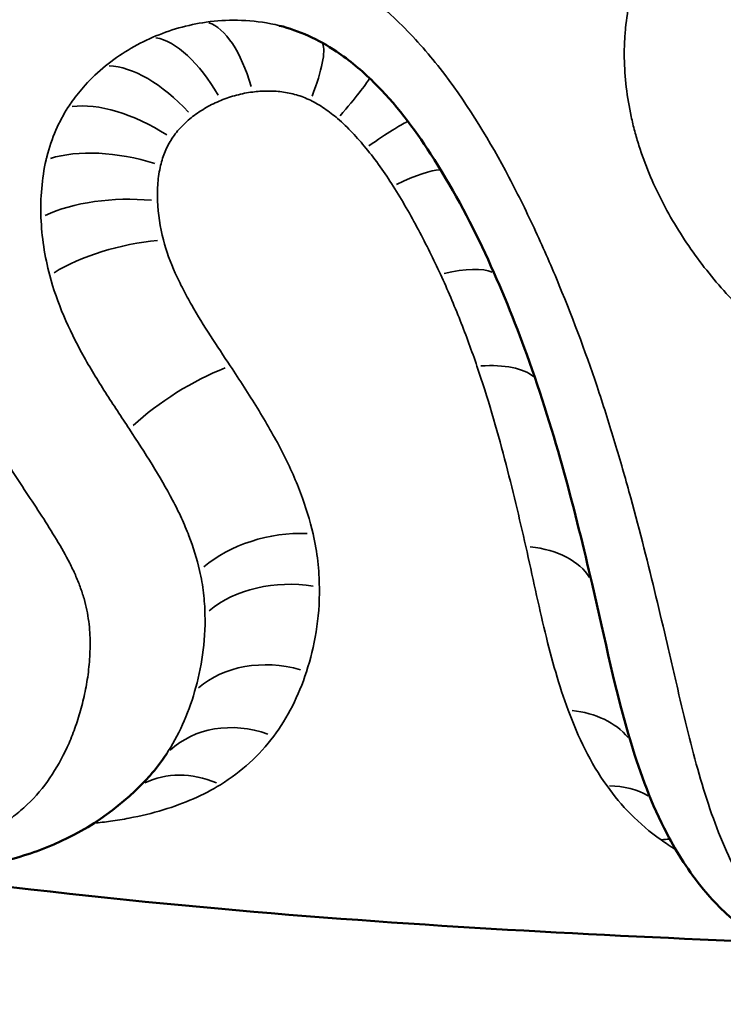
# Model space of a CAD drawing. Units: millimetres. Extents: x 6327 to 23017, y 14666 to 28049.
# Drawn here: x 14260 to 14362, y 14788 to 14931 of the extents above; entities that cross this region are included whole.
import ezdxf

# ---------------------------------------------------------------- set-up
doc = ezdxf.new("R2010")
doc.units = ezdxf.units.MM
doc.layers.add('MD_Visible', color=7, linetype='Continuous', lineweight=50)
doc.layers.add('MD_Visible Narrow', color=7, linetype='Continuous', lineweight=35)
doc.styles.get("Standard").update_dxf_attribs({"font": 'isocpeur.ttf'})
doc.dimstyles.new('OLCU', dxfattribs={"dimtxt": 300, "dimasz": 150, "dimexe": 0.18, "dimexo": 0.0625, "dimgap": 50, "dimtad": 1, "dimdec": 0, "dimlfac": 0.1, "dimrnd": 5, "dimzin": 0, "dimdsep": 46, "dimtxsty": 'Standard', "dimcen": 0.09, "dimse1": 1, "dimse2": 1, "dimadec": 0, "dimazin": 0, "dimtfac": 1, "dimtdec": 0, "dimtofl": 0, "dimtmove": 0, "dimatfit": 3, "dimfxl": 1, "dimtolj": 1, "dimtzin": 0, "dimarcsym": 0})

# ---------------------------------------------------------------- blocks, each defined once
blk = doc.blocks.new('CustomObjectsInViewport4_0')
at = {"layer": 'MD_Visible'}
for points, knots in [([(14424.69, 14816.44), (14421.01, 14811.24), (14416.45, 14806.93), (14405.6, 14799.4), (14398.98, 14796.18), (14389.4, 14794.03), (14387.63, 14793.72), (14383.99, 14793.31), (14382.08, 14793.21), (14379.11, 14793.34), (14378.06, 14793.43), (14376.91, 14793.62), (14376.8, 14793.64), (14376.48, 14793.69), (14376.28, 14793.73), (14375.46, 14793.9), (14374.85, 14794.05), (14372.44, 14794.75), (14370.68, 14795.5), (14367.35, 14797.28), (14365.75, 14798.33), (14362.14, 14801.14), (14360.27, 14803.01), (14356.53, 14807.54), (14354.83, 14810.24), (14351.15, 14817.27), (14349.55, 14821.64), (14345.96, 14833.48), (14344.46, 14841.02), (14340.19, 14859.32), (14337.38, 14870.58), (14329.66, 14891.79), (14325.25, 14901.96), (14316.89, 14914.89), (14314.16, 14918.49), (14309.37, 14923.21), (14307.56, 14924.72), (14303.07, 14927.73), (14300.25, 14929), (14297.47, 14929.7)], [0, 0, 0, 0, 2.518804, 2.518804, 5.330731, 5.330731, 5.932168, 5.932168, 6.520512, 6.520512, 6.835953, 6.835953, 6.870489, 6.870489, 6.932902, 6.932902, 7.120331, 7.120331, 7.688359, 7.688359, 8.298025, 8.298025, 9.194578, 9.194578, 10.400735, 10.400735, 12.300718, 12.300718, 15.46674, 15.46674, 19.469737, 19.469737, 22.779201, 22.779201, 24.102087, 24.102087, 24.814711, 24.814711, 25.796041, 25.796041, 25.796041, 25.796041]), ([(14055.02, 14846.74), (14102.67, 14831.69), (14243.42, 14803.12), (14318.32, 14799.51), (14367.4, 14797.31)], [0, 0, 0, 0, 0.140051, 0.3880695, 0.3880695, 0.3880695, 0.3880695]), ([(14278.79, 14821.42), (14275.08, 14817.26), (14270.35, 14813.8), (14262.39, 14810.37), (14259.71, 14809.5), (14254.38, 14808.34), (14251.74, 14808), (14246.76, 14807.77), (14244.41, 14807.83), (14240.02, 14808.24), (14237.96, 14808.55), (14234.07, 14809.36), (14232.21, 14809.85), (14227.06, 14811.53), (14223.8, 14812.98), (14217.99, 14816.49), (14215.36, 14818.57), (14210.73, 14823.49), (14208.77, 14826.45), (14206.29, 14832.4), (14205.65, 14835.38), (14205.43, 14838.19)], [0, 0, 0, 0, 2.194644, 2.194644, 3.20749, 3.20749, 4.099683, 4.099683, 4.840195, 4.840195, 5.473213, 5.473213, 6.043747, 6.043747, 7.099101, 7.099101, 8.146744, 8.146744, 9.292864, 9.292864, 10.308887, 10.308887, 10.308887, 10.308887])]:
    blk.add_open_spline(points, degree=3, knots=knots, dxfattribs=at)
for points in [[(14285.54, 14852.57), (14285.54, 14852.57), (14285.54, 14852.57), (14285.54, 14852.57)], [(14281.14, 14824.49), (14280.43, 14823.4), (14279.65, 14822.38), (14278.79, 14821.42)], [(14278.77, 14821.39), (14278.78, 14821.4), (14278.78, 14821.41), (14278.79, 14821.42)], [(14278.79, 14821.42), (14278.79, 14821.42), (14278.79, 14821.42), (14278.79, 14821.42)]]:
    blk.add_open_spline(points, degree=3, dxfattribs=at)
at = {"layer": 'MD_Visible Narrow'}
for centre, major_axis, ratio, start_param, end_param in [((14288.15, 14915.38), (-2.14, 14.85), 0.419055, -1.248184, -0.197419), ((14283.59, 14914.05), (-6.15, 13.68), 0.468456, -1.363965, -0.303119), ((14296.49, 14914.14), (6.88, 13.33), 0.19761, -1.054699, -0.161094), ((14279.52, 14911.49), (-9.7, 11.44), 0.493946, -1.48628, -0.410578), ((14300.42, 14911.32), (10.11, 11.08), 0.051685, -1.017073, -0.229562), ((14276.57, 14908.08), (-12.83, 7.78), 0.493849, -1.632926, -0.538782), ((14274.95, 14903.87), (-14.67, 3.13), 0.45958, -1.783382, -0.674539), ((14274.53, 14898.35), (14.99, 0.6), 0.417569, 1.252504, 2.365629), ((14275.42, 14892.29), (14.55, 3.63), 0.371603, 1.169285, 2.280128), ((14285.2, 14872.74), (12.73, 7.93), 0.315289, 1.02826, 2.126149), ((14297.5, 14846.62), (14.63, 3.32), 0.626677, 1.159185, 2.266545), ((14298.57, 14838.26), (14.99, 0.46), 0.71755, 1.294781, 2.39944), ((14297.02, 14825.05), (14.47, -3.94), 0.808424, 1.551832, 2.647934), ((14292.61, 14814.89), (-12.61, 8.13), 0.847939, -1.293564, -0.206831), ((14285.22, 14807.21), (-8.58, 12.3), 0.839187, -0.929731, -0.128706)]:
    blk.add_ellipse(centre, major_axis=major_axis, ratio=ratio, start_param=start_param, end_param=end_param, dxfattribs=at)
at = {"layer": 'MD_Visible Narrow', "extrusion": (1.22465e-16, 0, -1)}
for centre, major_axis, ratio, start_param, end_param in [((14304.53, 14906.77), (11.89, 9.14), 0.066667, -1.006637, -0.259968), ((14315.44, 14887.2), (13.74, 6.02), 0.30156, -1.00994, -0.276737), ((14320.87, 14872.92), (14.25, 4.69), 0.427886, -1.026522, -0.261575), ((14341.27, 14807.27), (12.27, 8.63), 0.751434, -0.806082, -0.341128)]:
    blk.add_ellipse(centre, major_axis=major_axis, ratio=ratio, start_param=start_param, end_param=end_param, dxfattribs=at)
at = {"layer": 'MD_Visible Narrow', "extrusion": (1.22465e-16, -6.16298e-33, -1)}
blk.add_ellipse((14308.49, 14900.9), major_axis=(12.86, 7.72), ratio=0.159675, start_param=-1.00575, end_param=-0.272116, dxfattribs=at)
at = {"layer": 'MD_Visible Narrow', "extrusion": (1.22465e-16, 3.08149e-33, -1)}
blk.add_ellipse((14328.36, 14844.83), major_axis=(-14.62, -3.34), ratio=0.625193, start_param=2.07982, end_param=2.932748, dxfattribs=at)
at = {"layer": 'MD_Visible Narrow', "extrusion": (1.22465e-16, 6.16298e-33, -1)}
blk.add_ellipse((14335.17, 14819.16), major_axis=(14.04, 5.29), ratio=0.744056, start_param=-0.981979, end_param=-0.253018, dxfattribs=at)
at = {"layer": 'MD_Visible Narrow', "extrusion": (1.22465e-16, 1.2326e-32, -1)}
blk.add_ellipse((14349.57, 14798.78), major_axis=(8.9, 12.07), ratio=0.663333, start_param=-0.580802, end_param=-0.481981, dxfattribs=at)
at = {"layer": 'MD_Visible Narrow'}
for points, knots in [([(14475.46, 14973.73), (14475.42, 14973.36), (14475.38, 14972.99), (14475.33, 14972.62), (14475.28, 14972.25), (14475.22, 14971.88), (14475.15, 14971.51), (14475.01, 14970.78), (14474.82, 14970.05), (14474.58, 14969.35), (14474.12, 14967.94), (14473.48, 14966.61), (14472.69, 14965.36), (14472.49, 14965.04), (14472.29, 14964.73), (14472.07, 14964.43), (14471.86, 14964.13), (14471.63, 14963.83), (14471.4, 14963.54), (14470.94, 14962.97), (14470.45, 14962.42), (14469.93, 14961.91), (14469.4, 14961.4), (14468.85, 14960.91), (14468.25, 14960.47), (14467.96, 14960.24), (14467.65, 14960.03), (14467.34, 14959.83), (14467.04, 14959.63), (14466.72, 14959.44), (14466.41, 14959.26), (14465.14, 14958.54), (14463.8, 14957.97), (14462.42, 14957.51), (14461.04, 14957.06), (14459.6, 14956.71), (14458.16, 14956.45), (14456.72, 14956.19), (14455.27, 14956.01), (14453.81, 14955.89), (14452.35, 14955.77), (14450.88, 14955.71), (14449.42, 14955.69), (14446.5, 14955.65), (14443.6, 14955.77), (14440.7, 14955.98), (14437.8, 14956.19), (14434.92, 14956.49), (14432.04, 14956.82), (14429.16, 14957.15), (14426.28, 14957.52), (14423.42, 14957.88), (14420.55, 14958.25), (14417.69, 14958.62), (14414.84, 14958.94), (14411.98, 14959.27), (14409.14, 14959.55), (14406.29, 14959.77), (14404.87, 14959.88), (14403.45, 14959.97), (14402.03, 14960.05), (14400.61, 14960.13), (14399.19, 14960.18), (14397.77, 14960.23), (14396.35, 14960.27), (14394.93, 14960.31), (14393.51, 14960.33), (14392.1, 14960.36), (14390.68, 14960.37), (14389.27, 14960.4), (14387.85, 14960.42), (14386.44, 14960.44), (14385.03, 14960.45), (14384.32, 14960.46), (14383.62, 14960.46), (14382.91, 14960.47), (14382.21, 14960.47), (14381.5, 14960.47), (14380.8, 14960.46), (14380.09, 14960.45), (14379.39, 14960.43), (14378.68, 14960.4), (14377.98, 14960.36), (14377.27, 14960.31), (14376.57, 14960.25), (14375.17, 14960.11), (14373.78, 14959.91), (14372.42, 14959.62), (14371.05, 14959.32), (14369.71, 14958.94), (14368.4, 14958.46), (14367.74, 14958.21), (14367.08, 14957.94), (14366.45, 14957.65), (14365.81, 14957.36), (14365.19, 14957.05), (14364.58, 14956.72), (14363.36, 14956.05), (14362.21, 14955.29), (14361.1, 14954.46), (14360, 14953.63), (14358.95, 14952.71), (14357.95, 14951.73), (14357.45, 14951.24), (14356.97, 14950.72), (14356.5, 14950.2), (14356.03, 14949.68), (14355.58, 14949.14), (14355.15, 14948.6), (14354.28, 14947.5), (14353.48, 14946.36), (14352.75, 14945.17), (14352.01, 14943.99), (14351.35, 14942.75), (14350.74, 14941.47), (14350.44, 14940.83), (14350.16, 14940.19), (14349.9, 14939.53), (14349.63, 14938.88), (14349.39, 14938.22), (14349.17, 14937.56), (14348.27, 14934.9), (14347.69, 14932.15), (14347.41, 14929.32), (14347.34, 14928.61), (14347.29, 14927.89), (14347.26, 14927.18), (14347.23, 14926.47), (14347.22, 14925.76), (14347.23, 14925.05), (14347.25, 14923.63), (14347.35, 14922.21), (14347.52, 14920.8), (14347.68, 14919.38), (14347.92, 14917.97), (14348.23, 14916.57), (14348.38, 14915.86), (14348.55, 14915.16), (14348.74, 14914.46), (14348.93, 14913.77), (14349.13, 14913.07), (14349.35, 14912.39), (14350.22, 14909.65), (14351.32, 14907), (14352.63, 14904.43), (14353.28, 14903.15), (14353.99, 14901.89), (14354.75, 14900.64), (14355.5, 14899.4), (14356.31, 14898.17), (14357.15, 14896.99), (14358.84, 14894.61), (14360.7, 14892.36), (14362.69, 14890.23), (14363.68, 14889.16), (14364.71, 14888.12), (14365.76, 14887.1), (14366.82, 14886.08), (14367.9, 14885.08), (14368.99, 14884.1), (14370.09, 14883.12), (14371.2, 14882.16), (14372.32, 14881.21), (14373.44, 14880.25), (14374.56, 14879.31), (14375.68, 14878.36), (14376.81, 14877.42), (14377.93, 14876.48), (14379.05, 14875.53), (14380.16, 14874.59), (14381.28, 14873.65), (14382.4, 14872.71), (14383.52, 14871.77), (14384.63, 14870.84), (14385.76, 14869.91), (14386.88, 14868.98), (14388.01, 14868.06), (14389.14, 14867.14), (14391.4, 14865.31), (14393.67, 14863.5), (14395.91, 14861.66), (14397.02, 14860.74), (14398.13, 14859.82), (14399.22, 14858.88), (14400.31, 14857.94), (14401.38, 14856.98), (14402.42, 14856), (14402.94, 14855.51), (14403.46, 14855.01), (14403.96, 14854.51), (14404.46, 14854.01), (14404.94, 14853.51), (14405.41, 14852.99), (14406.36, 14851.97), (14407.25, 14850.93), (14408.06, 14849.85), (14408.47, 14849.31), (14408.86, 14848.77), (14409.23, 14848.22), (14409.6, 14847.67), (14409.95, 14847.1), (14410.28, 14846.55), (14410.93, 14845.43), (14411.49, 14844.3), (14411.96, 14843.18), (14412.44, 14842.05), (14412.84, 14840.92), (14413.17, 14839.8), (14413.34, 14839.23), (14413.49, 14838.67), (14413.63, 14838.11), (14413.77, 14837.55), (14413.89, 14837), (14414, 14836.45), (14414.42, 14834.25), (14414.62, 14832.12), (14414.63, 14830.05), (14414.64, 14829.01), (14414.59, 14827.99), (14414.5, 14826.99), (14414.45, 14826.49), (14414.4, 14825.99), (14414.33, 14825.5), (14414.26, 14825.01), (14414.18, 14824.53), (14414.08, 14824.05), (14413.71, 14822.14), (14413.16, 14820.34), (14412.45, 14818.63), (14412.1, 14817.77), (14411.71, 14816.93), (14411.29, 14816.12), (14410.86, 14815.3), (14410.4, 14814.5), (14409.92, 14813.73), (14408.94, 14812.19), (14407.87, 14810.74), (14406.7, 14809.38), (14405.54, 14808.01), (14404.29, 14806.73), (14402.95, 14805.53), (14402.28, 14804.93), (14401.59, 14804.34), (14400.88, 14803.78), (14400.17, 14803.21), (14399.43, 14802.67), (14398.68, 14802.14), (14397.92, 14801.61), (14397.14, 14801.1), (14396.33, 14800.62), (14395.93, 14800.37), (14395.52, 14800.13), (14395.1, 14799.9), (14394.68, 14799.66), (14394.25, 14799.43), (14393.82, 14799.21), (14392.96, 14798.76), (14392.07, 14798.34), (14391.15, 14797.94), (14390.23, 14797.55), (14389.28, 14797.17), (14388.29, 14796.83), (14387.3, 14796.49), (14386.27, 14796.19), (14385.18, 14795.92), (14384.63, 14795.78), (14384.07, 14795.66), (14383.49, 14795.55), (14382.91, 14795.43), (14382.31, 14795.33), (14381.7, 14795.25), (14381.09, 14795.17), (14380.46, 14795.11), (14379.8, 14795.08), (14379.47, 14795.06), (14379.13, 14795.05), (14378.78, 14795.05), (14378.44, 14795.05), (14378.08, 14795.06), (14377.72, 14795.08), (14377.54, 14795.09), (14377.36, 14795.11), (14377.18, 14795.13), (14377, 14795.15), (14376.81, 14795.18), (14376.62, 14795.21), (14376.25, 14795.28), (14375.89, 14795.37), (14375.54, 14795.48), (14375.36, 14795.54), (14375.19, 14795.6), (14375.02, 14795.66), (14374.86, 14795.73), (14374.69, 14795.8), (14374.54, 14795.87), (14374.22, 14796.01), (14373.92, 14796.15), (14373.63, 14796.31), (14373.05, 14796.61), (14372.51, 14796.94), (14372, 14797.28), (14371.5, 14797.62), (14371.02, 14797.97), (14370.58, 14798.33), (14369.68, 14799.05), (14368.91, 14799.8), (14368.19, 14800.57), (14367.84, 14800.95), (14367.5, 14801.34), (14367.18, 14801.74), (14366.85, 14802.13), (14366.55, 14802.53), (14366.25, 14802.93), (14365.67, 14803.74), (14365.13, 14804.55), (14364.62, 14805.38), (14363.62, 14807.04), (14362.75, 14808.74), (14361.97, 14810.49), (14361.18, 14812.24), (14360.48, 14814.04), (14359.84, 14815.89), (14359.19, 14817.74), (14358.6, 14819.64), (14358.04, 14821.59), (14356.92, 14825.49), (14355.94, 14829.58), (14354.94, 14833.88), (14354.69, 14834.96), (14354.44, 14836.05), (14354.19, 14837.14), (14353.93, 14838.24), (14353.68, 14839.34), (14353.41, 14840.46), (14352.89, 14842.69), (14352.36, 14844.95), (14351.8, 14847.26), (14350.69, 14851.86), (14349.5, 14856.62), (14348.16, 14861.52), (14347.49, 14863.97), (14346.79, 14866.45), (14346.03, 14868.98), (14345.65, 14870.24), (14345.26, 14871.51), (14344.86, 14872.79), (14344.46, 14874.06), (14344.04, 14875.35), (14343.62, 14876.64), (14341.9, 14881.8), (14339.99, 14886.99), (14337.84, 14892.2), (14336.77, 14894.8), (14335.64, 14897.4), (14334.43, 14900), (14333.83, 14901.3), (14333.21, 14902.61), (14332.57, 14903.91), (14331.93, 14905.21), (14331.27, 14906.51), (14330.59, 14907.8), (14327.85, 14912.98), (14324.85, 14917.99), (14321.31, 14922.65), (14319.54, 14924.97), (14317.63, 14927.21), (14315.55, 14929.33), (14314.5, 14930.39), (14313.42, 14931.4), (14312.31, 14932.37), (14311.75, 14932.85), (14311.18, 14933.32), (14310.61, 14933.78), (14310.03, 14934.23), (14309.45, 14934.67), (14308.86, 14935.1), (14306.51, 14936.79), (14304.04, 14938.24), (14301.44, 14939.4), (14300.79, 14939.69), (14300.13, 14939.97), (14299.46, 14940.22), (14298.79, 14940.47), (14298.11, 14940.71), (14297.44, 14940.92), (14296.09, 14941.35), (14294.74, 14941.7), (14293.38, 14941.96), (14292.02, 14942.23), (14290.65, 14942.42), (14289.28, 14942.53), (14287.91, 14942.64), (14286.53, 14942.68), (14285.15, 14942.64), (14284.45, 14942.63), (14283.76, 14942.59), (14283.08, 14942.53), (14282.39, 14942.48), (14281.71, 14942.41), (14281.03, 14942.31), (14279.68, 14942.13), (14278.35, 14941.88), (14277.04, 14941.57), (14274.43, 14940.94), (14271.89, 14940.05), (14269.44, 14938.9), (14268.83, 14938.62), (14268.22, 14938.31), (14267.62, 14938), (14267.03, 14937.68), (14266.44, 14937.35), (14265.86, 14937.01), (14264.71, 14936.33), (14263.59, 14935.59), (14262.52, 14934.8), (14261.44, 14934.01), (14260.4, 14933.16), (14259.41, 14932.27), (14258.91, 14931.82), (14258.42, 14931.36), (14257.94, 14930.89), (14257.46, 14930.41), (14257, 14929.93), (14256.55, 14929.43), (14255.65, 14928.44), (14254.8, 14927.41), (14254.01, 14926.35), (14253.23, 14925.28), (14252.5, 14924.17), (14251.83, 14923.03), (14251.16, 14921.88), (14250.55, 14920.7), (14250, 14919.47), (14249.73, 14918.86), (14249.47, 14918.24), (14249.22, 14917.61), (14248.98, 14916.99), (14248.75, 14916.35), (14248.54, 14915.72), (14247.71, 14913.18), (14247.13, 14910.58), (14246.78, 14907.94), (14246.6, 14906.62), (14246.49, 14905.28), (14246.42, 14903.94), (14246.36, 14902.59), (14246.35, 14901.23), (14246.4, 14899.89), (14246.49, 14897.19), (14246.79, 14894.52), (14247.28, 14891.86), (14247.53, 14890.53), (14247.82, 14889.21), (14248.17, 14887.89), (14248.52, 14886.58), (14248.92, 14885.26), (14249.36, 14883.97), (14250.24, 14881.38), (14251.31, 14878.87), (14252.51, 14876.41), (14253.71, 14873.96), (14255.05, 14871.57), (14256.48, 14869.22), (14257.9, 14866.88), (14259.41, 14864.57), (14260.92, 14862.29), (14261.67, 14861.15), (14262.42, 14860.01), (14263.16, 14858.88), (14263.89, 14857.74), (14264.61, 14856.61), (14265.29, 14855.47), (14265.97, 14854.34), (14266.61, 14853.2), (14267.19, 14852.07), (14267.48, 14851.5), (14267.75, 14850.94), (14268, 14850.37), (14268.25, 14849.8), (14268.48, 14849.23), (14268.69, 14848.66), (14268.9, 14848.1), (14269.08, 14847.52), (14269.25, 14846.96), (14269.41, 14846.4), (14269.55, 14845.84), (14269.66, 14845.29), (14269.88, 14844.19), (14270.02, 14843.11), (14270.08, 14842.06), (14270.11, 14841.53), (14270.13, 14841.01), (14270.13, 14840.49), (14270.13, 14839.97), (14270.12, 14839.46), (14270.1, 14838.95), (14270.06, 14837.94), (14269.96, 14836.95), (14269.83, 14835.99), (14269.7, 14835.03), (14269.54, 14834.09), (14269.34, 14833.17), (14269.14, 14832.25), (14268.91, 14831.36), (14268.66, 14830.48), (14268.41, 14829.6), (14268.12, 14828.74), (14267.82, 14827.91), (14267.51, 14827.07), (14267.18, 14826.26), (14266.82, 14825.48), (14265.38, 14822.34), (14263.53, 14819.57), (14261.05, 14817.2), (14260.74, 14816.9), (14260.43, 14816.61), (14260.1, 14816.33), (14259.77, 14816.05), (14259.43, 14815.78), (14259.09, 14815.51), (14258.4, 14814.98), (14257.67, 14814.48), (14256.9, 14814.01), (14256.13, 14813.55), (14255.32, 14813.11), (14254.46, 14812.72), (14253.6, 14812.32), (14252.69, 14811.96), (14251.73, 14811.64), (14251.24, 14811.48), (14250.74, 14811.33), (14250.23, 14811.19), (14249.72, 14811.06), (14249.2, 14810.93), (14248.67, 14810.82), (14247.6, 14810.6), (14246.47, 14810.43), (14245.28, 14810.33), (14244.68, 14810.27), (14244.07, 14810.24), (14243.44, 14810.22), (14242.8, 14810.2), (14242.15, 14810.2), (14241.5, 14810.23), (14240.18, 14810.27), (14238.82, 14810.39), (14237.41, 14810.6), (14236, 14810.81), (14234.59, 14811.1), (14233.17, 14811.49), (14232.82, 14811.59), (14232.46, 14811.69), (14232.11, 14811.8), (14231.75, 14811.91), (14231.4, 14812.02), (14231.05, 14812.14), (14230.36, 14812.38), (14229.68, 14812.64), (14229.01, 14812.91), (14228.35, 14813.19), (14227.7, 14813.49), (14227.07, 14813.81), (14226.75, 14813.96), (14226.44, 14814.13), (14226.13, 14814.3), (14225.83, 14814.47), (14225.53, 14814.64), (14225.24, 14814.81), (14224.07, 14815.51), (14223.02, 14816.26), (14222.08, 14817.05), (14221.84, 14817.25), (14221.61, 14817.45), (14221.39, 14817.65), (14221.17, 14817.86), (14220.95, 14818.07), (14220.74, 14818.27), (14220.33, 14818.69), (14219.94, 14819.11), (14219.59, 14819.54), (14218.88, 14820.39), (14218.3, 14821.26), (14217.82, 14822.15), (14217.58, 14822.6), (14217.37, 14823.04), (14217.19, 14823.49), (14217.01, 14823.93), (14216.86, 14824.38), (14216.73, 14824.82), (14216.47, 14825.72), (14216.32, 14826.61), (14216.23, 14827.5), (14216.18, 14827.95), (14216.15, 14828.4), (14216.14, 14828.84), (14216.12, 14829.29), (14216.12, 14829.73), (14216.14, 14830.18), (14216.16, 14831.06), (14216.24, 14831.95), (14216.35, 14832.83), (14216.47, 14833.71), (14216.62, 14834.6), (14216.79, 14835.48), (14216.97, 14836.37), (14217.18, 14837.26), (14217.41, 14838.15), (14217.87, 14839.94), (14218.42, 14841.74), (14219.05, 14843.56), (14219.36, 14844.47), (14219.69, 14845.38), (14220.03, 14846.3), (14220.37, 14847.23), (14220.72, 14848.15), (14221.09, 14849.09), (14221.81, 14850.96), (14222.58, 14852.84), (14223.36, 14854.76), (14224.15, 14856.67), (14224.95, 14858.62), (14225.75, 14860.6), (14227.36, 14864.55), (14228.99, 14868.64), (14230.53, 14872.91), (14232.07, 14877.19), (14233.5, 14881.65), (14234.65, 14886.4), (14234.94, 14887.59), (14235.21, 14888.8), (14235.45, 14890.02), (14235.69, 14891.25), (14235.91, 14892.48), (14236.1, 14893.73), (14236.48, 14896.23), (14236.75, 14898.78), (14236.86, 14901.4), (14236.91, 14902.71), (14236.93, 14904.04), (14236.9, 14905.38), (14236.87, 14906.73), (14236.8, 14908.09), (14236.68, 14909.46), (14236.43, 14912.18), (14236, 14914.91), (14235.35, 14917.64), (14235.02, 14919), (14234.64, 14920.36), (14234.21, 14921.73), (14233.99, 14922.41), (14233.76, 14923.09), (14233.52, 14923.77), (14233.27, 14924.45), (14233.02, 14925.13), (14232.75, 14925.8), (14231.68, 14928.5), (14230.43, 14931.11), (14229.03, 14933.66), (14228.32, 14934.93), (14227.58, 14936.18), (14226.81, 14937.42), (14226.42, 14938.04), (14226.02, 14938.66), (14225.61, 14939.27), (14225.21, 14939.88), (14224.79, 14940.49), (14224.37, 14941.08), (14222.68, 14943.48), (14220.88, 14945.77), (14219, 14947.98), (14217.12, 14950.19), (14215.16, 14952.33), (14213.14, 14954.39), (14212.12, 14955.43), (14211.09, 14956.44), (14210.05, 14957.45), (14209, 14958.45), (14207.94, 14959.44), (14206.87, 14960.41), (14205.79, 14961.39), (14204.71, 14962.34), (14203.63, 14963.29), (14202.54, 14964.23), (14201.44, 14965.16), (14200.34, 14966.07), (14198.13, 14967.9), (14195.9, 14969.66), (14193.63, 14971.37), (14189.09, 14974.79), (14184.41, 14977.97), (14179.6, 14980.92), (14174.79, 14983.86), (14169.84, 14986.57), (14164.76, 14989.07), (14159.67, 14991.56), (14154.45, 14993.83), (14149.1, 14995.91), (14146.42, 14996.95), (14143.72, 14997.94), (14141, 14998.88), (14138.27, 14999.82), (14135.54, 15000.71), (14132.78, 15001.56), (14127.28, 15003.27), (14121.72, 15004.81), (14116.11, 15006.24)], [0, 0, 0, 0, 0.001119, 0.001119, 0.001119, 0.002237, 0.002237, 0.002237, 0.004474, 0.004474, 0.004474, 0.008947, 0.008947, 0.008947, 0.010065, 0.010065, 0.010065, 0.011184, 0.011184, 0.011184, 0.01342, 0.01342, 0.01342, 0.015657, 0.015657, 0.015657, 0.016775, 0.016775, 0.016775, 0.017894, 0.017894, 0.017894, 0.022367, 0.022367, 0.022367, 0.02684, 0.02684, 0.02684, 0.031314, 0.031314, 0.031314, 0.035787, 0.035787, 0.035787, 0.044734, 0.044734, 0.044734, 0.05368, 0.05368, 0.05368, 0.062627, 0.062627, 0.062627, 0.071574, 0.071574, 0.071574, 0.08052, 0.08052, 0.08052, 0.084994, 0.084994, 0.084994, 0.089467, 0.089467, 0.089467, 0.09394, 0.09394, 0.09394, 0.098414, 0.098414, 0.098414, 0.102887, 0.102887, 0.102887, 0.105124, 0.105124, 0.105124, 0.10736, 0.10736, 0.10736, 0.109597, 0.109597, 0.109597, 0.111834, 0.111834, 0.111834, 0.116307, 0.116307, 0.116307, 0.12078, 0.12078, 0.12078, 0.123017, 0.123017, 0.123017, 0.125254, 0.125254, 0.125254, 0.129727, 0.129727, 0.129727, 0.1342, 0.1342, 0.1342, 0.136437, 0.136437, 0.136437, 0.138674, 0.138674, 0.138674, 0.143147, 0.143147, 0.143147, 0.14762, 0.14762, 0.14762, 0.149857, 0.149857, 0.149857, 0.152094, 0.152094, 0.152094, 0.16104, 0.16104, 0.16104, 0.163277, 0.163277, 0.163277, 0.165514, 0.165514, 0.165514, 0.169987, 0.169987, 0.169987, 0.17446, 0.17446, 0.17446, 0.176697, 0.176697, 0.176697, 0.178934, 0.178934, 0.178934, 0.18788, 0.18788, 0.18788, 0.192354, 0.192354, 0.192354, 0.196827, 0.196827, 0.196827, 0.205774, 0.205774, 0.205774, 0.210247, 0.210247, 0.210247, 0.21472, 0.21472, 0.21472, 0.219194, 0.219194, 0.219194, 0.223667, 0.223667, 0.223667, 0.22814, 0.22814, 0.22814, 0.232614, 0.232614, 0.232614, 0.237087, 0.237087, 0.237087, 0.24156, 0.24156, 0.24156, 0.250507, 0.250507, 0.250507, 0.25498, 0.25498, 0.25498, 0.259454, 0.259454, 0.259454, 0.26169, 0.26169, 0.26169, 0.263927, 0.263927, 0.263927, 0.2684, 0.2684, 0.2684, 0.270637, 0.270637, 0.270637, 0.272874, 0.272874, 0.272874, 0.277347, 0.277347, 0.277347, 0.28182, 0.28182, 0.28182, 0.284057, 0.284057, 0.284057, 0.286294, 0.286294, 0.286294, 0.29524, 0.29524, 0.29524, 0.299714, 0.299714, 0.299714, 0.30195, 0.30195, 0.30195, 0.304187, 0.304187, 0.304187, 0.313134, 0.313134, 0.313134, 0.317607, 0.317607, 0.317607, 0.32208, 0.32208, 0.32208, 0.331027, 0.331027, 0.331027, 0.339974, 0.339974, 0.339974, 0.344447, 0.344447, 0.344447, 0.34892, 0.34892, 0.34892, 0.353394, 0.353394, 0.353394, 0.35563, 0.35563, 0.35563, 0.357867, 0.357867, 0.357867, 0.36234, 0.36234, 0.36234, 0.366814, 0.366814, 0.366814, 0.371287, 0.371287, 0.371287, 0.373524, 0.373524, 0.373524, 0.375761, 0.375761, 0.375761, 0.377997, 0.377997, 0.377997, 0.379116, 0.379116, 0.379116, 0.380234, 0.380234, 0.380234, 0.380793, 0.380793, 0.380793, 0.381352, 0.381352, 0.381352, 0.382471, 0.382471, 0.382471, 0.38303, 0.38303, 0.38303, 0.383589, 0.383589, 0.383589, 0.384707, 0.384707, 0.384707, 0.386944, 0.386944, 0.386944, 0.389181, 0.389181, 0.389181, 0.393654, 0.393654, 0.393654, 0.395891, 0.395891, 0.395891, 0.398127, 0.398127, 0.398127, 0.402601, 0.402601, 0.402601, 0.411547, 0.411547, 0.411547, 0.420494, 0.420494, 0.420494, 0.429441, 0.429441, 0.429441, 0.447334, 0.447334, 0.447334, 0.451807, 0.451807, 0.451807, 0.456281, 0.456281, 0.456281, 0.465227, 0.465227, 0.465227, 0.483121, 0.483121, 0.483121, 0.492067, 0.492067, 0.492067, 0.496541, 0.496541, 0.496541, 0.501014, 0.501014, 0.501014, 0.518907, 0.518907, 0.518907, 0.527854, 0.527854, 0.527854, 0.532327, 0.532327, 0.532327, 0.536801, 0.536801, 0.536801, 0.554694, 0.554694, 0.554694, 0.563641, 0.563641, 0.563641, 0.568114, 0.568114, 0.568114, 0.570351, 0.570351, 0.570351, 0.572587, 0.572587, 0.572587, 0.581534, 0.581534, 0.581534, 0.583771, 0.583771, 0.583771, 0.586007, 0.586007, 0.586007, 0.590481, 0.590481, 0.590481, 0.594954, 0.594954, 0.594954, 0.599427, 0.599427, 0.599427, 0.601664, 0.601664, 0.601664, 0.603901, 0.603901, 0.603901, 0.608374, 0.608374, 0.608374, 0.617321, 0.617321, 0.617321, 0.619557, 0.619557, 0.619557, 0.621794, 0.621794, 0.621794, 0.626267, 0.626267, 0.626267, 0.630741, 0.630741, 0.630741, 0.632977, 0.632977, 0.632977, 0.635214, 0.635214, 0.635214, 0.639687, 0.639687, 0.639687, 0.644161, 0.644161, 0.644161, 0.648634, 0.648634, 0.648634, 0.650871, 0.650871, 0.650871, 0.653107, 0.653107, 0.653107, 0.662054, 0.662054, 0.662054, 0.666527, 0.666527, 0.666527, 0.671001, 0.671001, 0.671001, 0.679947, 0.679947, 0.679947, 0.684421, 0.684421, 0.684421, 0.688894, 0.688894, 0.688894, 0.697841, 0.697841, 0.697841, 0.706787, 0.706787, 0.706787, 0.715734, 0.715734, 0.715734, 0.720207, 0.720207, 0.720207, 0.724681, 0.724681, 0.724681, 0.729154, 0.729154, 0.729154, 0.731391, 0.731391, 0.731391, 0.733627, 0.733627, 0.733627, 0.735864, 0.735864, 0.735864, 0.738101, 0.738101, 0.738101, 0.742574, 0.742574, 0.742574, 0.744811, 0.744811, 0.744811, 0.747047, 0.747047, 0.747047, 0.751521, 0.751521, 0.751521, 0.755994, 0.755994, 0.755994, 0.760467, 0.760467, 0.760467, 0.764941, 0.764941, 0.764941, 0.769414, 0.769414, 0.769414, 0.787307, 0.787307, 0.787307, 0.789544, 0.789544, 0.789544, 0.791781, 0.791781, 0.791781, 0.796254, 0.796254, 0.796254, 0.800727, 0.800727, 0.800727, 0.805201, 0.805201, 0.805201, 0.807437, 0.807437, 0.807437, 0.809674, 0.809674, 0.809674, 0.814147, 0.814147, 0.814147, 0.816384, 0.816384, 0.816384, 0.818621, 0.818621, 0.818621, 0.823094, 0.823094, 0.823094, 0.827567, 0.827567, 0.827567, 0.828686, 0.828686, 0.828686, 0.829804, 0.829804, 0.829804, 0.832041, 0.832041, 0.832041, 0.834277, 0.834277, 0.834277, 0.835396, 0.835396, 0.835396, 0.836514, 0.836514, 0.836514, 0.840987, 0.840987, 0.840987, 0.842106, 0.842106, 0.842106, 0.843224, 0.843224, 0.843224, 0.845461, 0.845461, 0.845461, 0.849934, 0.849934, 0.849934, 0.852171, 0.852171, 0.852171, 0.854407, 0.854407, 0.854407, 0.858881, 0.858881, 0.858881, 0.861117, 0.861117, 0.861117, 0.863354, 0.863354, 0.863354, 0.867827, 0.867827, 0.867827, 0.872301, 0.872301, 0.872301, 0.876774, 0.876774, 0.876774, 0.885721, 0.885721, 0.885721, 0.890194, 0.890194, 0.890194, 0.894667, 0.894667, 0.894667, 0.903614, 0.903614, 0.903614, 0.912561, 0.912561, 0.912561, 0.930454, 0.930454, 0.930454, 0.948347, 0.948347, 0.948347, 0.952821, 0.952821, 0.952821, 0.957294, 0.957294, 0.957294, 0.966241, 0.966241, 0.966241, 0.970714, 0.970714, 0.970714, 0.975187, 0.975187, 0.975187, 0.984134, 0.984134, 0.984134, 0.988607, 0.988607, 0.988607, 0.990844, 0.990844, 0.990844, 0.993081, 0.993081, 0.993081, 1.002027, 1.002027, 1.002027, 1.006501, 1.006501, 1.006501, 1.008737, 1.008737, 1.008737, 1.010974, 1.010974, 1.010974, 1.019921, 1.019921, 1.019921, 1.028867, 1.028867, 1.028867, 1.033341, 1.033341, 1.033341, 1.037814, 1.037814, 1.037814, 1.042287, 1.042287, 1.042287, 1.046761, 1.046761, 1.046761, 1.055707, 1.055707, 1.055707, 1.073601, 1.073601, 1.073601, 1.091494, 1.091494, 1.091494, 1.109387, 1.109387, 1.109387, 1.118334, 1.118334, 1.118334, 1.127281, 1.127281, 1.127281, 1.145174, 1.145174, 1.145174, 1.145174]), ([(14297.47, 14929.7), (14297.05, 14929.81), (14296.63, 14929.9), (14296.2, 14929.98), (14294.61, 14930.3), (14292.99, 14930.46), (14291.39, 14930.49), (14289.88, 14930.51), (14288.38, 14930.42), (14286.9, 14930.21)], [0.00634755, 0.00634755, 0.00634755, 0.00634755, 0.00771065, 0.00771065, 0.00771065, 0.01282837, 0.01282837, 0.01282837, 0.01765897, 0.01765897, 0.01765897, 0.01765897]), ([(14286.9, 14930.21), (14285.55, 14930.02), (14284.24, 14929.74), (14282.94, 14929.37), (14281.65, 14929), (14280.39, 14928.55), (14279.17, 14928.02)], [0, 0, 0, 0, 0.004428146, 0.004428146, 0.004428146, 0.008856291, 0.008856291, 0.008856291, 0.008856291]), ([(14279.17, 14928.02), (14277.94, 14927.48), (14276.75, 14926.87), (14275.61, 14926.18), (14274.47, 14925.49), (14273.39, 14924.72), (14272.36, 14923.88)], [0, 0, 0, 0, 0.004453005, 0.004453005, 0.004453005, 0.008906011, 0.008906011, 0.008906011, 0.008906011]), ([(14272.36, 14923.88), (14271.3, 14923.03), (14270.32, 14922.1), (14269.41, 14921.1), (14268.75, 14920.38), (14268.11, 14919.58), (14267.55, 14918.79), (14267.33, 14918.49), (14267.14, 14918.21), (14266.94, 14917.9)], [0, 0, 0, 0, 0.004537716, 0.004537716, 0.004537716, 0.007833101, 0.007833101, 0.007833101, 0.009075432, 0.009075432, 0.009075432, 0.009075432]), ([(14293.6, 14920.12), (14294.29, 14920.21), (14294.98, 14920.26), (14295.68, 14920.26), (14296.38, 14920.27), (14297.09, 14920.23), (14297.79, 14920.14), (14298.15, 14920.1), (14298.5, 14920.04), (14298.85, 14919.97), (14299.2, 14919.9), (14299.55, 14919.81), (14299.9, 14919.71), (14300.59, 14919.51), (14301.27, 14919.25), (14301.94, 14918.92)], [0, 0, 0, 0, 0.002274105, 0.002274105, 0.002274105, 0.004548209, 0.004548209, 0.004548209, 0.005685261, 0.005685261, 0.005685261, 0.006822314, 0.006822314, 0.006822314, 0.009096418, 0.009096418, 0.009096418, 0.009096418]), ([(14284.93, 14916.57), (14285.55, 14917.05), (14286.2, 14917.48), (14286.89, 14917.87), (14287.57, 14918.27), (14288.28, 14918.61), (14289.02, 14918.91)], [0, 0, 0, 0, 0.002695221, 0.002695221, 0.002695221, 0.005390443, 0.005390443, 0.005390443, 0.005390443]), ([(14289.02, 14918.91), (14289.75, 14919.21), (14290.49, 14919.46), (14291.26, 14919.66), (14292.02, 14919.87), (14292.8, 14920.02), (14293.6, 14920.12)], [0, 0, 0, 0, 0.002645701, 0.002645701, 0.002645701, 0.005291402, 0.005291402, 0.005291402, 0.005291402]), ([(14301.94, 14918.92), (14302.64, 14918.58), (14303.32, 14918.18), (14303.97, 14917.73), (14304.63, 14917.28), (14305.25, 14916.8), (14305.86, 14916.28)], [0, 0, 0, 0, 0.002392366, 0.002392366, 0.002392366, 0.004784731, 0.004784731, 0.004784731, 0.004784731]), ([(14266.94, 14917.9), (14266.27, 14916.85), (14265.69, 14915.76), (14265.19, 14914.61), (14264.66, 14913.37), (14264.22, 14912.09), (14263.89, 14910.78), (14263.85, 14910.62), (14263.82, 14910.47), (14263.78, 14910.31)], [0, 0, 0, 0, 0.004170813, 0.004170813, 0.004170813, 0.008684689, 0.008684689, 0.008684689, 0.009228323, 0.009228323, 0.009228323, 0.009228323]), ([(14281.95, 14913.41), (14282.35, 14914.02), (14282.81, 14914.58), (14283.31, 14915.11), (14283.81, 14915.63), (14284.36, 14916.12), (14284.93, 14916.57)], [0, 0, 0, 0, 0.002515844, 0.002515844, 0.002515844, 0.005031687, 0.005031687, 0.005031687, 0.005031687]), ([(14305.86, 14916.28), (14306.6, 14915.64), (14307.31, 14914.95), (14307.99, 14914.24), (14308.67, 14913.53), (14309.32, 14912.79), (14309.94, 14912.02)], [0, 0, 0, 0, 0.002949923, 0.002949923, 0.002949923, 0.005899846, 0.005899846, 0.005899846, 0.005899846]), ([(14280.31, 14909.51), (14280.47, 14910.21), (14280.69, 14910.89), (14280.96, 14911.54), (14281.23, 14912.2), (14281.56, 14912.83), (14281.95, 14913.41)], [0, 0, 0, 0, 0.002428316, 0.002428316, 0.002428316, 0.004856633, 0.004856633, 0.004856633, 0.004856633]), ([(14263.78, 14910.31), (14263.47, 14908.96), (14263.26, 14907.58), (14263.14, 14906.19), (14263.02, 14904.8), (14262.99, 14903.4), (14263.04, 14902)], [0, 0, 0, 0, 0.004627281, 0.004627281, 0.004627281, 0.009254563, 0.009254563, 0.009254563, 0.009254563]), ([(14279.86, 14904.39), (14279.83, 14905.26), (14279.84, 14906.12), (14279.91, 14906.98), (14279.99, 14907.84), (14280.11, 14908.68), (14280.31, 14909.51)], [0, 0, 0, 0, 0.002871304, 0.002871304, 0.002871304, 0.005742607, 0.005742607, 0.005742607, 0.005742607]), ([(14313.86, 14906.54), (14315.18, 14904.47), (14316.39, 14902.36), (14317.52, 14900.22), (14318.66, 14898.09), (14319.7, 14895.94), (14320.7, 14893.79)], [0, 0, 0, 0, 0.00742842, 0.00742842, 0.00742842, 0.01485684, 0.01485684, 0.01485684, 0.01485684]), ([(14263.04, 14902), (14263.09, 14900.6), (14263.23, 14899.2), (14263.44, 14897.8), (14263.65, 14896.4), (14263.94, 14895.02), (14264.3, 14893.64)], [0, 0, 0, 0, 0.004618911, 0.004618911, 0.004618911, 0.009237822, 0.009237822, 0.009237822, 0.009237822]), ([(14290.36, 14880.55), (14289.41, 14881.99), (14288.45, 14883.44), (14287.51, 14884.9), (14286.57, 14886.37), (14285.65, 14887.84), (14284.79, 14889.35), (14284.36, 14890.1), (14283.94, 14890.87), (14283.54, 14891.63), (14283.15, 14892.4), (14282.77, 14893.17), (14282.42, 14893.96), (14281.73, 14895.52), (14281.14, 14897.12), (14280.71, 14898.76)], [0, 0, 0, 0, 0.00543547, 0.00543547, 0.00543547, 0.01087094, 0.01087094, 0.01087094, 0.01358867, 0.01358867, 0.01358867, 0.01630641, 0.01630641, 0.01630641, 0.02174188, 0.02174188, 0.02174188, 0.02174188]), ([(14264.3, 14893.64), (14264.83, 14891.65), (14265.52, 14889.7), (14266.32, 14887.79), (14267.13, 14885.88), (14268.07, 14884), (14269.09, 14882.16), (14270.11, 14880.31), (14271.21, 14878.51), (14272.34, 14876.73), (14273.48, 14874.94), (14274.64, 14873.18), (14275.8, 14871.43)], [0, 0, 0, 0, 0.00664486, 0.00664486, 0.00664486, 0.01328972, 0.01328972, 0.01328972, 0.01993457, 0.01993457, 0.01993457, 0.02657943, 0.02657943, 0.02657943, 0.02657943]), ([(14320.7, 14893.79), (14321.72, 14891.57), (14322.66, 14889.35), (14323.54, 14887.13), (14324.41, 14884.92), (14325.22, 14882.71), (14325.97, 14880.52)], [0, 0, 0, 0, 0.00765314, 0.00765314, 0.00765314, 0.01530629, 0.01530629, 0.01530629, 0.01530629]), ([(14302.31, 14856.3), (14301.87, 14858.25), (14301.26, 14860.23), (14300.5, 14862.23), (14300.12, 14863.24), (14299.71, 14864.25), (14299.25, 14865.26), (14298.79, 14866.28), (14298.29, 14867.31), (14297.76, 14868.33), (14297.24, 14869.35), (14296.68, 14870.38), (14296.09, 14871.39), (14295.51, 14872.41), (14294.9, 14873.43), (14294.28, 14874.45), (14293.03, 14876.48), (14291.71, 14878.51), (14290.36, 14880.55)], [0, 0, 0, 0, 0.00763186, 0.00763186, 0.00763186, 0.01144779, 0.01144779, 0.01144779, 0.01526372, 0.01526372, 0.01526372, 0.01907965, 0.01907965, 0.01907965, 0.02289557, 0.02289557, 0.02289557, 0.03052743, 0.03052743, 0.03052743, 0.03052743]), ([(14325.97, 14880.52), (14327.53, 14875.95), (14328.82, 14871.48), (14329.96, 14867.12), (14331.11, 14862.76), (14332.09, 14858.56), (14333.01, 14854.5)], [0, 0, 0, 0, 0.01596157, 0.01596157, 0.01596157, 0.03192314, 0.03192314, 0.03192314, 0.03192314]), ([(14275.8, 14871.43), (14276.92, 14869.72), (14278.03, 14868.01), (14279.08, 14866.31), (14280.14, 14864.6), (14281.14, 14862.89), (14282.04, 14861.17), (14282.49, 14860.31), (14282.92, 14859.45), (14283.31, 14858.59), (14283.7, 14857.73), (14284.06, 14856.88), (14284.39, 14856.03), (14285.04, 14854.33), (14285.56, 14852.65), (14285.94, 14851)], [0, 0, 0, 0, 0.00649277, 0.00649277, 0.00649277, 0.01298554, 0.01298554, 0.01298554, 0.01623193, 0.01623193, 0.01623193, 0.01947831, 0.01947831, 0.01947831, 0.02597108, 0.02597108, 0.02597108, 0.02597108]), ([(14303.22, 14848.56), (14303.21, 14849.79), (14303.14, 14851.05), (14302.99, 14852.34), (14302.84, 14853.63), (14302.62, 14854.95), (14302.31, 14856.3)], [0, 0, 0, 0, 0.00530765, 0.00530765, 0.00530765, 0.01061531, 0.01061531, 0.01061531, 0.01061531]), ([(14333.01, 14854.5), (14333.98, 14850.17), (14334.84, 14846.04), (14335.8, 14842.09), (14336.76, 14838.14), (14337.81, 14834.39), (14339.13, 14830.83)], [0, 0, 0, 0, 0.0170599, 0.0170599, 0.0170599, 0.0341198, 0.0341198, 0.0341198, 0.0341198]), ([(14285.94, 14851), (14286.19, 14849.91), (14286.37, 14848.83), (14286.5, 14847.77), (14286.62, 14846.72), (14286.69, 14845.68), (14286.71, 14844.67)], [0, 0, 0, 0, 0.004322596, 0.004322596, 0.004322596, 0.008645191, 0.008645191, 0.008645191, 0.008645191]), ([(14301.36, 14836.4), (14301.95, 14838.21), (14302.43, 14840.12), (14302.75, 14842.15), (14303.08, 14844.18), (14303.25, 14846.31), (14303.22, 14848.56)], [0, 0, 0, 0, 0.00973041, 0.00973041, 0.00973041, 0.01946082, 0.01946082, 0.01946082, 0.01946082]), ([(14286.71, 14844.67), (14286.76, 14842.64), (14286.63, 14840.7), (14286.37, 14838.84), (14286.11, 14836.98), (14285.71, 14835.22), (14285.22, 14833.53)], [0, 0, 0, 0, 0.00867896, 0.00867896, 0.00867896, 0.01735791, 0.01735791, 0.01735791, 0.01735791]), ([(14296.63, 14827.07), (14297.63, 14828.43), (14298.53, 14829.88), (14299.32, 14831.44), (14300.11, 14832.99), (14300.78, 14834.64), (14301.36, 14836.4)], [0, 0, 0, 0, 0.00941125, 0.00941125, 0.00941125, 0.0188225, 0.0188225, 0.0188225, 0.0188225]), ([(14285.22, 14833.53), (14284.74, 14831.86), (14284.15, 14830.26), (14283.47, 14828.75), (14282.79, 14827.25), (14282.02, 14825.82), (14281.14, 14824.49)], [0, 0, 0, 0, 0.0086374, 0.0086374, 0.0086374, 0.01727481, 0.01727481, 0.01727481, 0.01727481]), ([(14339.13, 14830.83), (14339.86, 14828.88), (14340.65, 14826.99), (14341.57, 14825.17), (14342.49, 14823.34), (14343.53, 14821.59), (14344.74, 14819.9)], [0, 0, 0, 0, 0.00935802, 0.00935802, 0.00935802, 0.01871603, 0.01871603, 0.01871603, 0.01871603]), ([(14288.94, 14820.08), (14290.48, 14821.03), (14291.88, 14822.08), (14293.16, 14823.25), (14294.44, 14824.41), (14295.6, 14825.69), (14296.63, 14827.07)], [0, 0, 0, 0, 0.00962382, 0.00962382, 0.00962382, 0.01924764, 0.01924764, 0.01924764, 0.01924764]), ([(14270.68, 14814.52), (14271.49, 14814.6), (14272.29, 14814.69), (14273.07, 14814.8), (14273.98, 14814.93), (14274.87, 14815.08), (14275.74, 14815.24), (14277.47, 14815.57), (14279.11, 14815.97), (14280.67, 14816.44), (14283.78, 14817.38), (14286.51, 14818.59), (14288.94, 14820.08)], [0.000557, 0.000557, 0.000557, 0.000557, 0.00379447, 0.00379447, 0.00379447, 0.00758895, 0.00758895, 0.00758895, 0.0151779, 0.0151779, 0.0151779, 0.03035579, 0.03035579, 0.03035579, 0.03035579]), ([(14344.74, 14819.9), (14345.75, 14818.48), (14346.88, 14817.12), (14348.17, 14815.81), (14349.47, 14814.5), (14350.92, 14813.26), (14352.55, 14812.1)], [0, 0, 0, 0, 0.00789412, 0.00789412, 0.00789412, 0.01578823, 0.01578823, 0.01578823, 0.01578823])]:
    blk.add_open_spline(points, degree=3, knots=knots, dxfattribs=at)
for points in [[(14279.74, 14928.26), (14279.74, 14928.26), (14279.74, 14928.26), (14279.74, 14928.26)], [(14309.94, 14912.02), (14311.37, 14910.27), (14312.66, 14908.43), (14313.86, 14906.54)], [(14280.71, 14898.76), (14280.22, 14900.62), (14279.93, 14902.51), (14279.86, 14904.39)], [(14352.55, 14812.1), (14353.22, 14811.62), (14353.93, 14811.16), (14354.66, 14810.71)]]:
    blk.add_open_spline(points, degree=3, dxfattribs=at)
blk = doc.blocks.new('*D5')
at = {"color": 0, "lineweight": -2, "transparency": 16777216}
blk.add_line((7346.65, 20290.66), (14613.14, 20290.66), dxfattribs=at)
at = {"color": 0, "transparency": 16777216}
for points in [[(7346.65, 20315.66), (7346.65, 20265.66), (7196.65, 20290.66)], [(14613.14, 20315.66), (14613.14, 20265.66), (14763.14, 20290.66)]]:
    blk.add_solid(points, dxfattribs=at)
at = {"layer": 'Defpoints', "color": 0, "transparency": 16777216}
for p in [(14763.14, 20290.66), (14763.14, 14791.93), (7196.65, 14788.36)]:
    blk.add_point(p, dxfattribs=at)
at = {"color": 0, "transparency": 16777216, "insert": (10979.9, 20490.66), "char_height": 300, "attachment_point": 5}
blk.add_mtext('\\A1;755', dxfattribs=at)

msp = doc.modelspace()

# ---------------------------------------------------------------- block references
at = {"layer": 'MD_Visible'}
msp.add_blockref('CustomObjectsInViewport4_0', (0, 0), dxfattribs=at)

# ---------------------------------------------------------------- dimensions: what is measured, and where the dimension line sits
dim = msp.add_linear_dim(base=(14763.14, 20290.66), p1=(7196.65, 14788.36), p2=(14763.14, 14791.93), dimstyle='OLCU')
dim.commit()
dim.dimension.update_dxf_attribs({"geometry": '*D5', "text_midpoint": (10979.9, 20490.66)})

doc.saveas('drawing.dxf')
